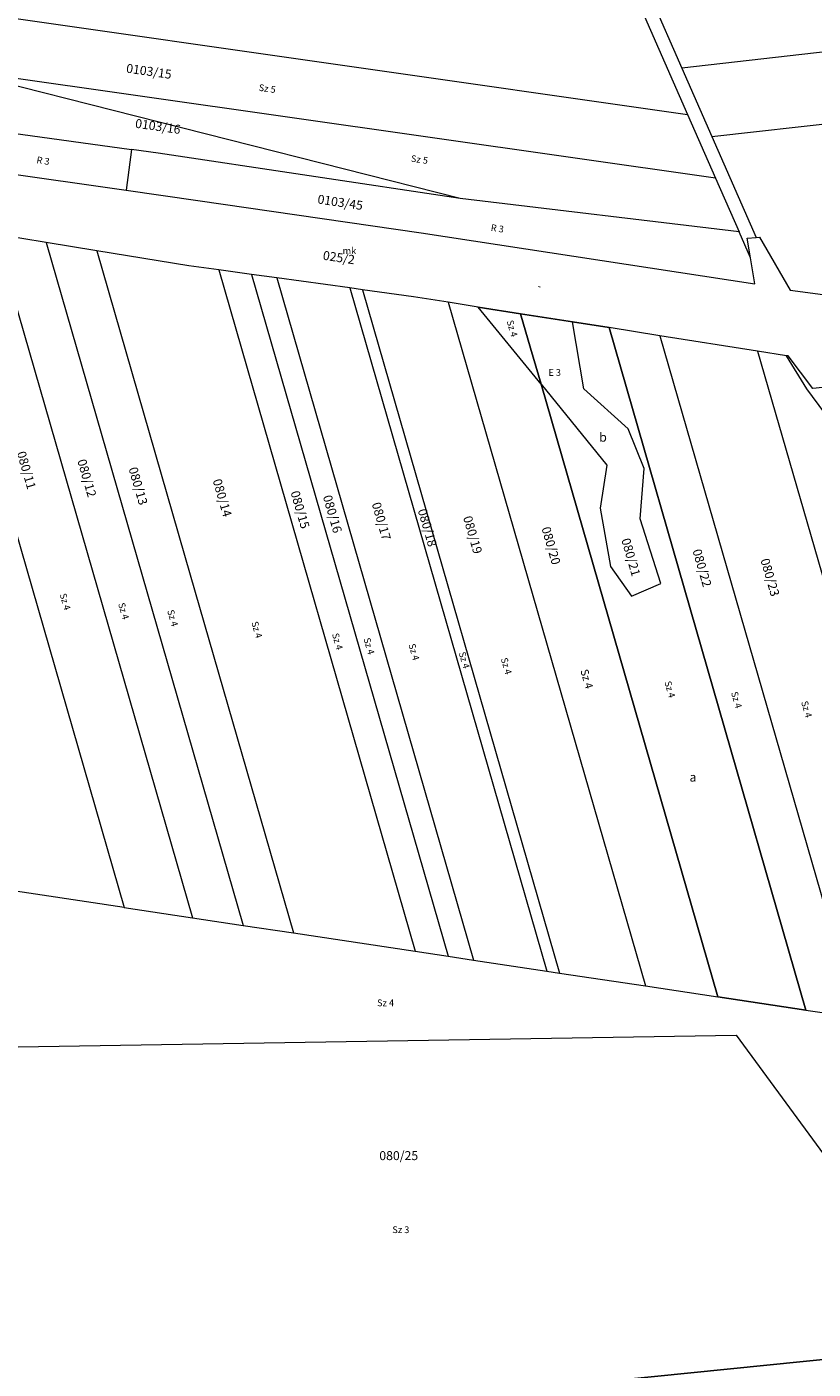
# Model space of a CAD drawing. Units: millimetres. Extents: x -5305453 to -5294188, y -9260247 to -9242236.
# Drawn here: x -5301614 to -5301264, y -9256900 to -9256303 of the extents above; entities that cross this region are included whole.
import ezdxf

# ---------------------------------------------------------------- set-up
doc = ezdxf.new("R2010")
doc.units = ezdxf.units.MM
doc.header["$MEASUREMENT"] = 0
for name, color, linetype, lineweight in [('Egyéb_Toll_száma__10', 134, 'Continuous', 18), ('ITR-10-FRL_HATAR_Toll_száma__187', 254, 'Continuous', 0), ('ITR-11-HRSZ_Toll_száma__187', 254, 'Continuous', 0), ('ITR-12-ALR_HATAR_Toll_száma__128', 255, 'Continuous', 0), ('ITR-13-ALR_JEL_Toll_száma__128', 255, 'Continuous', 0), ('ITR-15-MIN_OSZT_Toll_száma__83', 21, 'Continuous', 13), ('Szabvány_alatti_minőségi_osztáy__Toll_száma__83', 21, 'Continuous', 13)]:
    doc.layers.add(name, color=color, linetype=linetype, lineweight=lineweight)
doc.styles.add('ELKÉSZÜLT_STÍLUS_1', font='arial.ttf')

msp = doc.modelspace()

# ---------------------------------------------------------------- linework, layer by layer
at = {"layer": 'ITR-10-FRL_HATAR_Toll_száma__187'}
for p, q in [((-5301346.58, -9256265.67), (-5301322.09, -9256321.47)), ((-5301753.03, -9256280.17), (-5301319.59, -9256342.06)), ((-5301343.67, -9256287.22), (-5301319.59, -9256342.06)), ((-5301198.27, -9256307.48), (-5301322.09, -9256321.47)), ((-5301307.13, -9256370.44), (-5301648.31, -9256321.73)), ((-5301322.09, -9256321.47), (-5301308.72, -9256351.92)), ((-5301319.59, -9256342.06), (-5301307.13, -9256370.44)), ((-5301308.72, -9256351.92), (-5301205.6, -9256340.27)), ((-5301620.69, -9256350.29), (-5301566.97, -9256357.68)), ((-5301308.72, -9256351.92), (-5301289.04, -9256396.73)), ((-5301566.97, -9256357.68), (-5301569.43, -9256375.74)), ((-5301555.12, -9256359.31), (-5301566.97, -9256357.68)), ((-5301420.7, -9256379.47), (-5301555.12, -9256359.31)), ((-5301635.48, -9256366.29), (-5301569.43, -9256375.74)), ((-5301569.43, -9256375.74), (-5301537.46, -9256380.31)), ((-5301307.13, -9256370.44), (-5301296.68, -9256394.23)), ((-5301537.46, -9256380.31), (-5301438.1, -9256394.69)), ((-5301296.68, -9256394.23), (-5301420.7, -9256379.47)), ((-5301657.98, -9256390.9), (-5301570.27, -9256694.7)), ((-5301605.07, -9256399), (-5301627.65, -9256395.34)), ((-5301627.65, -9256395.34), (-5301539.9, -9256699.27)), ((-5301582.46, -9256402.67), (-5301605.07, -9256399)), ((-5301605.07, -9256399), (-5301517.4, -9256702.66)), ((-5301438.1, -9256394.69), (-5301289.62, -9256417.42)), ((-5301291.57, -9256405.87), (-5301296.68, -9256394.23)), ((-5301293.05, -9256397.13), (-5301289.04, -9256396.73)), ((-5301291.57, -9256405.87), (-5301293.05, -9256397.13)), ((-5301289.04, -9256396.73), (-5301287.55, -9256396.58)), ((-5301287.55, -9256396.58), (-5301273.89, -9256420.25)), ((-5301541.52, -9256409.31), (-5301582.46, -9256402.67)), ((-5301582.46, -9256402.67), (-5301540.85, -9256546.78)), ((-5301528.23, -9256411.15), (-5301541.52, -9256409.31)), ((-5301513.64, -9256413.17), (-5301528.23, -9256411.15)), ((-5301528.23, -9256411.15), (-5301440.74, -9256714.19)), ((-5301289.62, -9256417.42), (-5301291.57, -9256405.87)), ((-5301502.41, -9256414.72), (-5301513.64, -9256413.17)), ((-5301513.64, -9256413.17), (-5301426.09, -9256716.39)), ((-5301469.87, -9256419.23), (-5301502.41, -9256414.72)), ((-5301502.41, -9256414.72), (-5301414.82, -9256718.09)), ((-5301464.27, -9256420), (-5301469.87, -9256419.23)), ((-5301469.87, -9256419.23), (-5301382.17, -9256723)), ((-5301441.6, -9256423.14), (-5301464.27, -9256420)), ((-5301464.27, -9256420), (-5301376.54, -9256723.85)), ((-5301426.1, -9256425.59), (-5301441.6, -9256423.14)), ((-5301273.89, -9256420.25), (-5301219, -9256427.4)), ((-5301412.78, -9256427.69), (-5301426.1, -9256425.59)), ((-5301426.1, -9256425.59), (-5301338.33, -9256729.6)), ((-5301393.86, -9256430.67), (-5301412.78, -9256427.69)), ((-5301393.86, -9256430.67), (-5301389.43, -9256446.04)), ((-5301370.73, -9256434.32), (-5301393.86, -9256430.67)), ((-5301354.53, -9256436.87), (-5301370.73, -9256434.32)), ((-5301331.95, -9256440.44), (-5301354.53, -9256436.87)), ((-5301354.53, -9256436.87), (-5301266.91, -9256740.34)), ((-5301288.38, -9256447.31), (-5301331.95, -9256440.44)), ((-5301331.95, -9256440.44), (-5301244.38, -9256743.73)), ((-5301389.43, -9256446.04), (-5301384.79, -9256462.07)), ((-5301275.48, -9256449.34), (-5301288.38, -9256447.31)), ((-5301288.38, -9256447.31), (-5301204.21, -9256738.82)), ((-5301274.74, -9256449.46), (-5301275.48, -9256449.34)), ((-5301266.53, -9256464.05), (-5301275.48, -9256449.34)), ((-5301263.83, -9256463.86), (-5301274.74, -9256449.46)), ((-5301384.79, -9256462.07), (-5301306.16, -9256734.43)), ((-5301249.65, -9256486.89), (-5301266.53, -9256464.05)), ((-5301259.49, -9256463.45), (-5301263.83, -9256463.86)), ((-5301540.85, -9256546.78), (-5301494.87, -9256706.04)), ((-5301570.27, -9256694.7), (-5301626.59, -9256686.23)), ((-5301570.27, -9256694.7), (-5301539.9, -9256699.27)), ((-5301539.9, -9256699.27), (-5301517.4, -9256702.66)), ((-5301517.4, -9256702.66), (-5301494.87, -9256706.04)), ((-5301494.87, -9256706.04), (-5301440.74, -9256714.19)), ((-5301440.74, -9256714.19), (-5301426.09, -9256716.39)), ((-5301426.09, -9256716.39), (-5301414.82, -9256718.09)), ((-5301414.82, -9256718.09), (-5301382.17, -9256723)), ((-5301382.17, -9256723), (-5301376.54, -9256723.85)), ((-5301376.54, -9256723.85), (-5301338.33, -9256729.6)), ((-5301338.33, -9256729.6), (-5301306.16, -9256734.43)), ((-5301306.16, -9256734.43), (-5301266.91, -9256740.34)), ((-5301266.91, -9256740.34), (-5301244.38, -9256743.73)), ((-5301196.92, -9256889.38), (-5301351.88, -9256905.13))]:
    msp.add_line(p, q, dxfattribs=at)
at = {"layer": 'ITR-12-ALR_HATAR_Toll_száma__128'}
for p, q in [((-5301389.43, -9256446.04), (-5301393.86, -9256430.67)), ((-5301393.86, -9256430.67), (-5301370.73, -9256434.32)), ((-5301365.69, -9256464.04), (-5301370.73, -9256434.32)), ((-5301370.73, -9256434.32), (-5301354.53, -9256436.87)), ((-5301354.53, -9256436.87), (-5301266.91, -9256740.34)), ((-5301384.79, -9256462.07), (-5301389.43, -9256446.04)), ((-5301384.79, -9256462.07), (-5301355.56, -9256497.99)), ((-5301306.16, -9256734.43), (-5301384.79, -9256462.07)), ((-5301345.97, -9256481.93), (-5301365.69, -9256464.04)), ((-5301338.83, -9256499.5), (-5301345.97, -9256481.93)), ((-5301355.56, -9256497.99), (-5301358.52, -9256517.18)), ((-5301340.68, -9256521.88), (-5301338.83, -9256499.5)), ((-5301358.52, -9256517.18), (-5301353.83, -9256543.03)), ((-5301331.44, -9256550.66), (-5301340.68, -9256521.88)), ((-5301353.83, -9256543.03), (-5301344.51, -9256556.32)), ((-5301344.51, -9256556.32), (-5301331.44, -9256550.66)), ((-5301266.91, -9256740.34), (-5301306.16, -9256734.43))]:
    msp.add_line(p, q, dxfattribs=at)
at = {"layer": 'ITR-15-MIN_OSZT_Toll_száma__83'}
for p, q in [((-5301346.58, -9256265.67), (-5301322.09, -9256321.47)), ((-5301753.03, -9256280.17), (-5301319.59, -9256342.06)), ((-5301343.67, -9256287.22), (-5301319.59, -9256342.06)), ((-5301198.27, -9256307.48), (-5301322.09, -9256321.47)), ((-5301420.7, -9256379.47), (-5301648.31, -9256321.73)), ((-5301307.13, -9256370.44), (-5301648.31, -9256321.73)), ((-5301322.09, -9256321.47), (-5301308.72, -9256351.92)), ((-5301319.59, -9256342.06), (-5301307.13, -9256370.44)), ((-5301308.72, -9256351.92), (-5301205.6, -9256340.27)), ((-5301620.69, -9256350.29), (-5301566.97, -9256357.68)), ((-5301308.72, -9256351.92), (-5301289.04, -9256396.73)), ((-5301566.97, -9256357.68), (-5301569.43, -9256375.74)), ((-5301555.12, -9256359.31), (-5301566.97, -9256357.68)), ((-5301420.7, -9256379.47), (-5301555.12, -9256359.31)), ((-5301635.48, -9256366.29), (-5301569.43, -9256375.74)), ((-5301569.43, -9256375.74), (-5301537.46, -9256380.31)), ((-5301307.13, -9256370.44), (-5301296.68, -9256394.23)), ((-5301537.46, -9256380.31), (-5301438.1, -9256394.69)), ((-5301296.68, -9256394.23), (-5301420.7, -9256379.47)), ((-5301657.98, -9256390.9), (-5301570.27, -9256694.7)), ((-5301605.07, -9256399), (-5301627.65, -9256395.34)), ((-5301627.65, -9256395.34), (-5301539.9, -9256699.27)), ((-5301582.46, -9256402.67), (-5301605.07, -9256399)), ((-5301605.07, -9256399), (-5301517.4, -9256702.66)), ((-5301438.1, -9256394.69), (-5301289.62, -9256417.42)), ((-5301291.57, -9256405.87), (-5301296.68, -9256394.23)), ((-5301293.05, -9256397.13), (-5301289.04, -9256396.73)), ((-5301291.57, -9256405.87), (-5301293.05, -9256397.13)), ((-5301289.04, -9256396.73), (-5301287.55, -9256396.58)), ((-5301287.55, -9256396.58), (-5301273.89, -9256420.25)), ((-5301541.52, -9256409.31), (-5301582.46, -9256402.67)), ((-5301582.46, -9256402.67), (-5301540.85, -9256546.78)), ((-5301528.23, -9256411.15), (-5301541.52, -9256409.31)), ((-5301513.64, -9256413.17), (-5301528.23, -9256411.15)), ((-5301528.23, -9256411.15), (-5301440.74, -9256714.19)), ((-5301289.62, -9256417.42), (-5301291.57, -9256405.87)), ((-5301502.41, -9256414.72), (-5301513.64, -9256413.17)), ((-5301513.64, -9256413.17), (-5301426.09, -9256716.39)), ((-5301469.87, -9256419.23), (-5301502.41, -9256414.72)), ((-5301502.41, -9256414.72), (-5301414.82, -9256718.09)), ((-5301464.27, -9256420), (-5301469.87, -9256419.23)), ((-5301469.87, -9256419.23), (-5301382.17, -9256723)), ((-5301441.6, -9256423.14), (-5301464.27, -9256420)), ((-5301464.27, -9256420), (-5301376.54, -9256723.85)), ((-5301426.1, -9256425.59), (-5301441.6, -9256423.14)), ((-5301273.89, -9256420.25), (-5301219, -9256427.4)), ((-5301412.78, -9256427.69), (-5301426.1, -9256425.59)), ((-5301426.1, -9256425.59), (-5301338.33, -9256729.6)), ((-5301393.86, -9256430.67), (-5301412.78, -9256427.69)), ((-5301393.86, -9256430.67), (-5301389.43, -9256446.04)), ((-5301370.73, -9256434.32), (-5301393.86, -9256430.67)), ((-5301354.53, -9256436.87), (-5301370.73, -9256434.32)), ((-5301365.69, -9256464.04), (-5301370.73, -9256434.32)), ((-5301331.95, -9256440.44), (-5301354.53, -9256436.87)), ((-5301266.91, -9256740.34), (-5301354.53, -9256436.87)), ((-5301288.38, -9256447.31), (-5301331.95, -9256440.44)), ((-5301331.95, -9256440.44), (-5301244.38, -9256743.73)), ((-5301389.43, -9256446.04), (-5301384.79, -9256462.07)), ((-5301275.48, -9256449.34), (-5301288.38, -9256447.31)), ((-5301288.38, -9256447.31), (-5301204.21, -9256738.82)), ((-5301274.74, -9256449.46), (-5301275.48, -9256449.34)), ((-5301266.53, -9256464.05), (-5301275.48, -9256449.34)), ((-5301263.83, -9256463.86), (-5301274.74, -9256449.46)), ((-5301384.79, -9256462.07), (-5301306.16, -9256734.43)), ((-5301384.79, -9256462.07), (-5301355.56, -9256497.99)), ((-5301345.97, -9256481.93), (-5301365.69, -9256464.04)), ((-5301249.65, -9256486.89), (-5301266.53, -9256464.05)), ((-5301259.49, -9256463.45), (-5301263.83, -9256463.86)), ((-5301338.83, -9256499.5), (-5301345.97, -9256481.93)), ((-5301355.56, -9256497.99), (-5301358.52, -9256517.18)), ((-5301340.68, -9256521.88), (-5301338.83, -9256499.5)), ((-5301358.52, -9256517.18), (-5301353.83, -9256543.03)), ((-5301331.44, -9256550.66), (-5301340.68, -9256521.88)), ((-5301353.83, -9256543.03), (-5301344.51, -9256556.32)), ((-5301540.85, -9256546.78), (-5301494.87, -9256706.04)), ((-5301344.51, -9256556.32), (-5301331.44, -9256550.66)), ((-5301570.27, -9256694.7), (-5301626.59, -9256686.23)), ((-5301570.27, -9256694.7), (-5301539.9, -9256699.27)), ((-5301539.9, -9256699.27), (-5301517.4, -9256702.66)), ((-5301517.4, -9256702.66), (-5301494.87, -9256706.04)), ((-5301494.87, -9256706.04), (-5301440.74, -9256714.19)), ((-5301440.74, -9256714.19), (-5301426.09, -9256716.39)), ((-5301426.09, -9256716.39), (-5301414.82, -9256718.09)), ((-5301414.82, -9256718.09), (-5301382.17, -9256723)), ((-5301382.17, -9256723), (-5301376.54, -9256723.85)), ((-5301376.54, -9256723.85), (-5301338.33, -9256729.6)), ((-5301338.33, -9256729.6), (-5301306.16, -9256734.43)), ((-5301306.16, -9256734.43), (-5301266.91, -9256740.34)), ((-5301266.91, -9256740.34), (-5301244.38, -9256743.73)), ((-5301650.44, -9256757.18), (-5301297.98, -9256751.47)), ((-5301297.98, -9256751.47), (-5301196.92, -9256889.38)), ((-5301196.92, -9256889.38), (-5301351.88, -9256905.13))]:
    msp.add_line(p, q, dxfattribs=at)
at = {"layer": 'Szabvány_alatti_minőségi_osztáy__Toll_száma__83'}
for p, q in [((-5301412.78, -9256427.69), (-5301393.86, -9256430.67)), ((-5301384.79, -9256462.07), (-5301412.78, -9256427.69)), ((-5301393.86, -9256430.67), (-5301389.43, -9256446.04)), ((-5301389.43, -9256446.04), (-5301384.79, -9256462.07)), ((-5301351.88, -9256905.13), (-5301196.92, -9256889.38))]:
    msp.add_line(p, q, dxfattribs=at)

# ---------------------------------------------------------------- texts
at = {"layer": 'Egyéb_Toll_száma__10', "char_height": 3.5, "attachment_point": 7, "style": 'ELKÉSZÜLT_STÍLUS_1'}
for s, insert, rotation in [('\\A1;{\\fArial|b0|i0|c238|p38;-}', (-5301386.57, -9256419.9), 351), ('\\A1;{\\fArial|b0|i0|c238|p38;Sz 4}', (-5301367.31, -9256589.33), 286.1)]:
    msp.add_mtext(s, dxfattribs=dict(at, insert=insert, rotation=rotation))
at = {"layer": 'ITR-11-HRSZ_Toll_száma__187', "char_height": 4, "attachment_point": 7, "style": 'ELKÉSZÜLT_STÍLUS_1'}
for s, insert, rotation in [('\\A1;{\\fArial|b0|i0|c238|p38;0103/15}', (-5301569.58, -9256323.4), 351.9), ('\\A1;{\\fArial|b0|i0|c238|p38;0103/16}', (-5301565.59, -9256347.91), 351.9), ('\\A1;{\\fArial|b0|i0|c238|p38;0103/45}', (-5301484.46, -9256381.6), 351.5), ('\\A1;{\\fArial|b0|i0|c238|p38;025/2}', (-5301482.08, -9256406.59), 351.4), ('\\A1;{\\fArial|b0|i0|c238|p38;080/11}', (-5301618.09, -9256492.51), 286.1), ('\\A1;{\\fArial|b0|i0|c238|p38;080/12}', (-5301591.18, -9256496.02), 286.1), ('\\A1;{\\fArial|b0|i0|c238|p38;080/13}', (-5301568.37, -9256499.53), 286.1), ('\\A1;{\\fArial|b0|i0|c238|p38;080/14}', (-5301530.93, -9256504.8), 286.1), ('\\A1;{\\fArial|b0|i0|c238|p38;080/15}', (-5301496.3, -9256510.06), 286.1), ('\\A1;{\\fArial|b0|i0|c238|p38;080/16}', (-5301481.9, -9256511.98), 286.1), ('\\A1;{\\fArial|b0|i0|c238|p38;080/17}', (-5301460.14, -9256515.18), 286.1), ('\\A1;{\\fArial|b0|i0|c238|p38;080/18}', (-5301439.66, -9256518.06), 286.1), ('\\A1;{\\fArial|b0|i0|c238|p38;080/19}', (-5301419.5, -9256521.26), 286.1), ('\\A1;{\\fArial|b0|i0|c238|p38;080/20}', (-5301384.62, -9256526.06), 286.1), ('\\A1;{\\fArial|b0|i0|c238|p38;080/21}', (-5301349.1, -9256531.18), 286.1), ('\\A1;{\\fArial|b0|i0|c238|p38;080/22}', (-5301317.42, -9256535.98), 286.1), ('\\A1;{\\fArial|b0|i0|c238|p38;080/23}', (-5301287.18, -9256540.14), 286.1)]:
    msp.add_mtext(s, dxfattribs=dict(at, insert=insert, rotation=rotation))
at = {"layer": 'ITR-11-HRSZ_Toll_száma__187', "insert": (-5301456.74, -9256807.06), "char_height": 4, "attachment_point": 7, "style": 'ELKÉSZÜLT_STÍLUS_1'}
msp.add_mtext('\\A1;{\\fArial|b0|i0|c238|p38;080/25}', dxfattribs=at)
at = {"layer": 'ITR-13-ALR_JEL_Toll_száma__128', "char_height": 4, "attachment_point": 7, "style": 'ELKÉSZÜLT_STÍLUS_1'}
for s, insert in [('\\A1;{\\fArial|b0|i0|c238|p38;b}', (-5301358.88, -9256487.58)), ('\\A1;{\\fArial|b0|i0|c238|p38;a}', (-5301318.69, -9256638.74))]:
    msp.add_mtext(s, dxfattribs=dict(at, insert=insert))
at = {"layer": 'ITR-15-MIN_OSZT_Toll_száma__83', "char_height": 3, "attachment_point": 7, "style": 'ELKÉSZÜLT_STÍLUS_1'}
for s, insert, rotation in [('\\A1;{\\fArial|b0|i0|c238|p38;Sz 5}', (-5301510.57, -9256331.5), 351.9), ('\\A1;{\\fArial|b0|i0|c238|p38;R 3}', (-5301609.45, -9256363.67), 351.3), ('\\A1;{\\fArial|b0|i0|c238|p38;Sz 5}', (-5301442.82, -9256363.04), 351.9), ('\\A1;{\\fArial|b0|i0|c238|p38;R 3}', (-5301407.3, -9256393.78), 351.3), ('\\A1;{\\fArial|b0|i0|c238|p38;Sz 4}', (-5301400.11, -9256434), 286.1), ('\\A1;{\\fArial|b0|i0|c238|p38;Sz 4}', (-5301599, -9256555.5), 286.1), ('\\A1;{\\fArial|b0|i0|c238|p38;Sz 4}', (-5301573, -9256559.66), 286.1), ('\\A1;{\\fArial|b0|i0|c238|p38;Sz 4}', (-5301551.16, -9256562.78), 286.1), ('\\A1;{\\fArial|b0|i0|c238|p38;Sz 4}', (-5301513.72, -9256567.98), 286.1), ('\\A1;{\\fArial|b0|i0|c238|p38;Sz 4}', (-5301477.84, -9256573.18), 286.1), ('\\A1;{\\fArial|b0|i0|c238|p38;Sz 4}', (-5301463.8, -9256575.26), 286.1), ('\\A1;{\\fArial|b0|i0|c238|p38;Sz 4}', (-5301443.78, -9256577.86), 286.1), ('\\A1;{\\fArial|b0|i0|c238|p38;Sz 4}', (-5301421.42, -9256581.5), 286.1), ('\\A1;{\\fArial|b0|i0|c238|p38;Sz 4}', (-5301402.7, -9256584.1), 286.1), ('\\A1;{\\fArial|b0|i0|c238|p38;Sz 4}', (-5301329.9, -9256594.5), 286.1), ('\\A1;{\\fArial|b0|i0|c238|p38;Sz 4}', (-5301300.26, -9256599.18), 286.1), ('\\A1;{\\fArial|b0|i0|c238|p38;Sz 4}', (-5301269.06, -9256603.34), 286.1)]:
    msp.add_mtext(s, dxfattribs=dict(at, insert=insert, rotation=rotation))
for s, insert in [('\\A1;{\\fArial|b0|i0|c238|p38;mk}', (-5301473.08, -9256404.17)), ('\\A1;{\\fArial|b0|i0|c238|p38;E 3}', (-5301381.5, -9256458.3)), ('\\A1;{\\fArial|b0|i0|c238|p38;Sz 4}', (-5301457.74, -9256738.62)), ('\\A1;{\\fArial|b0|i0|c238|p38;Sz 3}', (-5301450.95, -9256839.51))]:
    msp.add_mtext(s, dxfattribs=dict(at, insert=insert))

doc.saveas('drawing.dxf')
